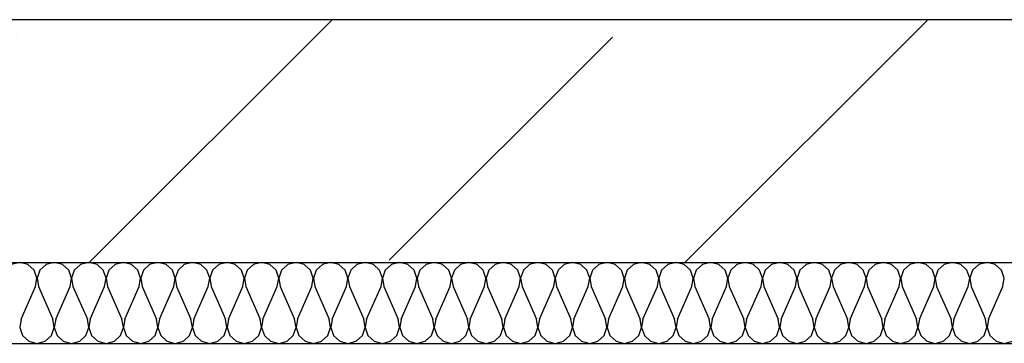
# Model space of a CAD drawing. Units: inches. Extents: x 250344 to 256082, y 105036 to 106256.
# Drawn here: x 253811 to 253823, y 105966 to 105970 of the extents above; entities that cross this region are included whole.
import ezdxf

# ---------------------------------------------------------------- set-up
doc = ezdxf.new("R2010")
doc.units = ezdxf.units.IN
doc.header["$MEASUREMENT"] = 0
for name, color, linetype in [('Exterior Walls', 7, 'Continuous'), ('Furniture & Equipment', 7, 'Continuous'), ('Алексей', 7, 'Continuous')]:
    doc.layers.add(name, color=color, linetype=linetype)

msp = doc.modelspace()

# ---------------------------------------------------------------- hatches: boundary and pattern name
at = {"layer": 'Exterior Walls'}
h = msp.add_hatch(dxfattribs=at)
h.set_pattern_fill('SOLID___DOT_DASHED', style=0, pattern_type=2)
h.set_pattern_definition([(45, (251721.7715, 104714.5786), (-3.676955, 3.676955), []), (45, (251719.933, 104716.417), (-3.676955, 3.676955), [3.9, -1.3, 0, -1.3])])
h.paths.add_polyline_path([(253831.696, 105969.559), (253802.696, 105969.559), (253805.696, 105966.559), (253834.696, 105966.559)], flags=0)

# ---------------------------------------------------------------- linework, layer by layer
at = {"layer": 'Exterior Walls', "color": 7, "linetype": 'Continuous'}
for p, q in [((253831.696, 105969.559), (253802.696, 105969.559)), ((253805.696, 105966.559), (253834.696, 105966.559))]:
    msp.add_line(p, q, dxfattribs=at)
at = {"layer": 'Furniture & Equipment', "color": 7, "linetype": 'Continuous'}
for p, q in [((253811.24, 105966.559), (253811.138, 105966.534)), ((253811.341, 105966.534), (253811.24, 105966.559)), ((253811.666, 105966.559), (253811.565, 105966.534)), ((253811.768, 105966.534), (253811.666, 105966.559)), ((253812.093, 105966.559), (253811.991, 105966.534)), ((253812.194, 105966.534), (253812.093, 105966.559)), ((253812.519, 105966.559), (253812.418, 105966.534)), ((253812.621, 105966.534), (253812.519, 105966.559)), ((253812.946, 105966.559), (253812.844, 105966.534)), ((253813.047, 105966.534), (253812.946, 105966.559)), ((253813.372, 105966.559), (253813.271, 105966.534)), ((253813.474, 105966.534), (253813.372, 105966.559)), ((253813.799, 105966.559), (253813.697, 105966.534)), ((253813.9, 105966.534), (253813.799, 105966.559)), ((253814.225, 105966.559), (253814.124, 105966.534)), ((253814.327, 105966.534), (253814.225, 105966.559)), ((253814.652, 105966.559), (253814.55, 105966.534)), ((253814.753, 105966.534), (253814.652, 105966.559)), ((253815.078, 105966.559), (253814.977, 105966.534)), ((253815.18, 105966.534), (253815.078, 105966.559)), ((253815.505, 105966.559), (253815.403, 105966.534)), ((253815.606, 105966.534), (253815.505, 105966.559)), ((253815.931, 105966.559), (253815.83, 105966.534)), ((253816.032, 105966.534), (253815.931, 105966.559)), ((253816.358, 105966.559), (253816.256, 105966.534)), ((253816.459, 105966.534), (253816.358, 105966.559)), ((253816.784, 105966.559), (253816.683, 105966.534)), ((253816.885, 105966.534), (253816.784, 105966.559)), ((253817.21, 105966.559), (253817.109, 105966.534)), ((253817.312, 105966.534), (253817.21, 105966.559)), ((253817.637, 105966.559), (253817.535, 105966.534)), ((253817.738, 105966.534), (253817.637, 105966.559)), ((253818.063, 105966.559), (253817.962, 105966.534)), ((253818.165, 105966.534), (253818.063, 105966.559)), ((253818.49, 105966.559), (253818.388, 105966.534)), ((253818.591, 105966.534), (253818.49, 105966.559)), ((253818.916, 105966.559), (253818.815, 105966.534)), ((253819.018, 105966.534), (253818.916, 105966.559)), ((253819.343, 105966.559), (253819.241, 105966.534)), ((253819.444, 105966.534), (253819.343, 105966.559)), ((253819.769, 105966.559), (253819.668, 105966.534)), ((253819.871, 105966.534), (253819.769, 105966.559)), ((253820.196, 105966.559), (253820.094, 105966.534)), ((253820.297, 105966.534), (253820.196, 105966.559)), ((253820.622, 105966.559), (253820.521, 105966.534)), ((253820.724, 105966.534), (253820.622, 105966.559)), ((253821.049, 105966.559), (253820.947, 105966.534)), ((253821.15, 105966.534), (253821.049, 105966.559)), ((253821.475, 105966.559), (253821.374, 105966.534)), ((253821.577, 105966.534), (253821.475, 105966.559)), ((253821.902, 105966.559), (253821.8, 105966.534)), ((253822.003, 105966.534), (253821.902, 105966.559)), ((253822.328, 105966.559), (253822.227, 105966.534)), ((253822.43, 105966.534), (253822.328, 105966.559)), ((253822.755, 105966.559), (253822.653, 105966.534)), ((253822.856, 105966.534), (253822.755, 105966.559)), ((253823.181, 105966.559), (253823.08, 105966.534)), ((253823.282, 105966.534), (253823.181, 105966.559)), ((253811.418, 105966.463), (253811.341, 105966.534)), ((253811.452, 105966.364), (253811.418, 105966.463)), ((253811.488, 105966.463), (253811.454, 105966.364)), ((253811.565, 105966.534), (253811.488, 105966.463)), ((253811.845, 105966.463), (253811.768, 105966.534)), ((253811.879, 105966.364), (253811.845, 105966.463)), ((253811.914, 105966.463), (253811.88, 105966.364)), ((253811.991, 105966.534), (253811.914, 105966.463)), ((253812.271, 105966.463), (253812.194, 105966.534)), ((253812.305, 105966.364), (253812.271, 105966.463)), ((253812.341, 105966.463), (253812.307, 105966.364)), ((253812.418, 105966.534), (253812.341, 105966.463)), ((253812.698, 105966.463), (253812.621, 105966.534)), ((253812.732, 105966.364), (253812.698, 105966.463)), ((253812.767, 105966.463), (253812.733, 105966.364)), ((253812.844, 105966.534), (253812.767, 105966.463)), ((253813.124, 105966.463), (253813.047, 105966.534)), ((253813.158, 105966.364), (253813.124, 105966.463)), ((253813.194, 105966.463), (253813.16, 105966.364)), ((253813.271, 105966.534), (253813.194, 105966.463)), ((253813.551, 105966.463), (253813.474, 105966.534)), ((253813.585, 105966.364), (253813.551, 105966.463)), ((253813.62, 105966.463), (253813.586, 105966.364)), ((253813.697, 105966.534), (253813.62, 105966.463)), ((253813.977, 105966.463), (253813.9, 105966.534)), ((253814.011, 105966.364), (253813.977, 105966.463)), ((253814.047, 105966.463), (253814.013, 105966.364)), ((253814.124, 105966.534), (253814.047, 105966.463)), ((253814.404, 105966.463), (253814.327, 105966.534)), ((253814.438, 105966.364), (253814.404, 105966.463)), ((253814.473, 105966.463), (253814.439, 105966.364)), ((253814.55, 105966.534), (253814.473, 105966.463)), ((253814.83, 105966.463), (253814.753, 105966.534)), ((253814.864, 105966.364), (253814.83, 105966.463)), ((253814.9, 105966.463), (253814.866, 105966.364)), ((253814.977, 105966.534), (253814.9, 105966.463)), ((253815.257, 105966.463), (253815.18, 105966.534)), ((253815.291, 105966.364), (253815.257, 105966.463)), ((253815.326, 105966.463), (253815.292, 105966.364)), ((253815.403, 105966.534), (253815.326, 105966.463)), ((253815.683, 105966.463), (253815.606, 105966.534)), ((253815.717, 105966.364), (253815.683, 105966.463)), ((253815.753, 105966.463), (253815.719, 105966.364)), ((253815.83, 105966.534), (253815.753, 105966.463)), ((253816.11, 105966.463), (253816.032, 105966.534)), ((253816.144, 105966.364), (253816.11, 105966.463)), ((253816.179, 105966.463), (253816.145, 105966.364)), ((253816.256, 105966.534), (253816.179, 105966.463)), ((253816.536, 105966.463), (253816.459, 105966.534)), ((253816.57, 105966.364), (253816.536, 105966.463)), ((253816.606, 105966.463), (253816.571, 105966.364)), ((253816.683, 105966.534), (253816.606, 105966.463)), ((253816.962, 105966.463), (253816.885, 105966.534)), ((253816.996, 105966.364), (253816.962, 105966.463)), ((253817.032, 105966.463), (253816.998, 105966.364)), ((253817.109, 105966.534), (253817.032, 105966.463)), ((253817.389, 105966.463), (253817.312, 105966.534)), ((253817.423, 105966.364), (253817.389, 105966.463)), ((253817.458, 105966.463), (253817.424, 105966.364)), ((253817.535, 105966.534), (253817.458, 105966.463)), ((253817.815, 105966.463), (253817.738, 105966.534)), ((253817.849, 105966.364), (253817.815, 105966.463)), ((253817.885, 105966.463), (253817.851, 105966.364)), ((253817.962, 105966.534), (253817.885, 105966.463)), ((253818.242, 105966.463), (253818.165, 105966.534)), ((253818.276, 105966.364), (253818.242, 105966.463)), ((253818.311, 105966.463), (253818.277, 105966.364)), ((253818.388, 105966.534), (253818.311, 105966.463)), ((253818.668, 105966.463), (253818.591, 105966.534)), ((253818.702, 105966.364), (253818.668, 105966.463)), ((253818.738, 105966.463), (253818.704, 105966.364)), ((253818.815, 105966.534), (253818.738, 105966.463)), ((253819.095, 105966.463), (253819.018, 105966.534)), ((253819.129, 105966.364), (253819.095, 105966.463)), ((253819.164, 105966.463), (253819.13, 105966.364)), ((253819.241, 105966.534), (253819.164, 105966.463)), ((253819.521, 105966.463), (253819.444, 105966.534)), ((253819.555, 105966.364), (253819.521, 105966.463)), ((253819.591, 105966.463), (253819.557, 105966.364)), ((253819.668, 105966.534), (253819.591, 105966.463)), ((253819.948, 105966.463), (253819.871, 105966.534)), ((253819.982, 105966.364), (253819.948, 105966.463)), ((253820.017, 105966.463), (253819.983, 105966.364)), ((253820.094, 105966.534), (253820.017, 105966.463)), ((253820.374, 105966.463), (253820.297, 105966.534)), ((253820.408, 105966.364), (253820.374, 105966.463)), ((253820.444, 105966.463), (253820.41, 105966.364)), ((253820.521, 105966.534), (253820.444, 105966.463)), ((253820.801, 105966.463), (253820.724, 105966.534)), ((253820.835, 105966.364), (253820.801, 105966.463)), ((253820.87, 105966.463), (253820.836, 105966.364)), ((253820.947, 105966.534), (253820.87, 105966.463)), ((253821.227, 105966.463), (253821.15, 105966.534)), ((253821.261, 105966.364), (253821.227, 105966.463)), ((253821.297, 105966.463), (253821.263, 105966.364)), ((253821.374, 105966.534), (253821.297, 105966.463)), ((253821.654, 105966.463), (253821.577, 105966.534)), ((253821.688, 105966.364), (253821.654, 105966.463)), ((253821.723, 105966.463), (253821.689, 105966.364)), ((253821.8, 105966.534), (253821.723, 105966.463)), ((253822.08, 105966.463), (253822.003, 105966.534)), ((253822.114, 105966.364), (253822.08, 105966.463)), ((253822.15, 105966.463), (253822.116, 105966.364)), ((253822.227, 105966.534), (253822.15, 105966.463)), ((253822.507, 105966.463), (253822.43, 105966.534)), ((253822.541, 105966.364), (253822.507, 105966.463)), ((253822.576, 105966.463), (253822.542, 105966.364)), ((253822.653, 105966.534), (253822.576, 105966.463)), ((253822.933, 105966.463), (253822.856, 105966.534)), ((253822.967, 105966.364), (253822.933, 105966.463)), ((253823.003, 105966.463), (253822.969, 105966.364)), ((253823.08, 105966.534), (253823.003, 105966.463)), ((253823.36, 105966.463), (253823.282, 105966.534)), ((253823.394, 105966.364), (253823.36, 105966.463)), ((253811.435, 105966.261), (253811.452, 105966.364)), ((253811.454, 105966.364), (253811.471, 105966.261)), ((253811.862, 105966.261), (253811.879, 105966.364)), ((253811.88, 105966.364), (253811.897, 105966.261)), ((253812.288, 105966.261), (253812.305, 105966.364)), ((253812.307, 105966.364), (253812.324, 105966.261)), ((253812.715, 105966.261), (253812.732, 105966.364)), ((253812.733, 105966.364), (253812.75, 105966.261)), ((253813.141, 105966.261), (253813.158, 105966.364)), ((253813.16, 105966.364), (253813.177, 105966.261)), ((253813.568, 105966.261), (253813.585, 105966.364)), ((253813.586, 105966.364), (253813.603, 105966.261)), ((253813.994, 105966.261), (253814.011, 105966.364)), ((253814.013, 105966.364), (253814.03, 105966.261)), ((253814.42, 105966.261), (253814.438, 105966.364)), ((253814.439, 105966.364), (253814.456, 105966.261)), ((253814.847, 105966.261), (253814.864, 105966.364)), ((253814.866, 105966.364), (253814.883, 105966.261)), ((253815.273, 105966.261), (253815.291, 105966.364)), ((253815.292, 105966.364), (253815.309, 105966.261)), ((253815.7, 105966.261), (253815.717, 105966.364)), ((253815.719, 105966.364), (253815.736, 105966.261)), ((253816.126, 105966.261), (253816.144, 105966.364)), ((253816.145, 105966.364), (253816.162, 105966.261)), ((253816.553, 105966.261), (253816.57, 105966.364)), ((253816.571, 105966.364), (253816.589, 105966.261)), ((253816.979, 105966.261), (253816.996, 105966.364)), ((253816.998, 105966.364), (253817.015, 105966.261)), ((253817.406, 105966.261), (253817.423, 105966.364)), ((253817.424, 105966.364), (253817.442, 105966.261)), ((253817.832, 105966.261), (253817.849, 105966.364)), ((253817.851, 105966.364), (253817.868, 105966.261)), ((253818.259, 105966.261), (253818.276, 105966.364)), ((253818.277, 105966.364), (253818.295, 105966.261)), ((253818.685, 105966.261), (253818.702, 105966.364)), ((253818.704, 105966.364), (253818.721, 105966.261)), ((253819.112, 105966.261), (253819.129, 105966.364)), ((253819.13, 105966.364), (253819.147, 105966.261)), ((253819.538, 105966.261), (253819.555, 105966.364)), ((253819.557, 105966.364), (253819.574, 105966.261)), ((253819.965, 105966.261), (253819.982, 105966.364)), ((253819.983, 105966.364), (253820, 105966.261)), ((253820.391, 105966.261), (253820.408, 105966.364)), ((253820.41, 105966.364), (253820.427, 105966.261)), ((253820.818, 105966.261), (253820.835, 105966.364)), ((253820.836, 105966.364), (253820.853, 105966.261)), ((253821.244, 105966.261), (253821.261, 105966.364)), ((253821.263, 105966.364), (253821.28, 105966.261)), ((253821.67, 105966.261), (253821.688, 105966.364)), ((253821.689, 105966.364), (253821.706, 105966.261)), ((253822.097, 105966.261), (253822.114, 105966.364)), ((253822.116, 105966.364), (253822.133, 105966.261)), ((253822.523, 105966.261), (253822.541, 105966.364)), ((253822.542, 105966.364), (253822.559, 105966.261)), ((253822.95, 105966.261), (253822.967, 105966.364)), ((253822.969, 105966.364), (253822.986, 105966.261)), ((253823.376, 105966.261), (253823.394, 105966.364)), ((253811.258, 105965.857), (253811.435, 105966.261)), ((253811.471, 105966.261), (253811.648, 105965.857)), ((253811.684, 105965.857), (253811.862, 105966.261)), ((253811.897, 105966.261), (253812.075, 105965.857)), ((253812.111, 105965.857), (253812.288, 105966.261)), ((253812.324, 105966.261), (253812.501, 105965.857)), ((253812.537, 105965.857), (253812.715, 105966.261)), ((253812.75, 105966.261), (253812.928, 105965.857)), ((253812.964, 105965.857), (253813.141, 105966.261)), ((253813.177, 105966.261), (253813.354, 105965.857)), ((253813.39, 105965.857), (253813.568, 105966.261)), ((253813.603, 105966.261), (253813.781, 105965.857)), ((253813.817, 105965.857), (253813.994, 105966.261)), ((253814.03, 105966.261), (253814.207, 105965.857)), ((253814.243, 105965.857), (253814.42, 105966.261)), ((253814.456, 105966.261), (253814.634, 105965.857)), ((253814.67, 105965.857), (253814.847, 105966.261)), ((253814.883, 105966.261), (253815.06, 105965.857)), ((253815.096, 105965.857), (253815.273, 105966.261)), ((253815.309, 105966.261), (253815.487, 105965.857)), ((253815.522, 105965.857), (253815.7, 105966.261)), ((253815.736, 105966.261), (253815.913, 105965.857)), ((253815.949, 105965.857), (253816.126, 105966.261)), ((253816.162, 105966.261), (253816.34, 105965.857)), ((253816.375, 105965.857), (253816.553, 105966.261)), ((253816.589, 105966.261), (253816.766, 105965.857)), ((253816.802, 105965.857), (253816.979, 105966.261)), ((253817.015, 105966.261), (253817.193, 105965.857)), ((253817.228, 105965.857), (253817.406, 105966.261)), ((253817.442, 105966.261), (253817.619, 105965.857)), ((253817.655, 105965.857), (253817.832, 105966.261)), ((253817.868, 105966.261), (253818.045, 105965.857)), ((253818.081, 105965.857), (253818.259, 105966.261)), ((253818.295, 105966.261), (253818.472, 105965.857)), ((253818.508, 105965.857), (253818.685, 105966.261)), ((253818.721, 105966.261), (253818.898, 105965.857)), ((253818.934, 105965.857), (253819.112, 105966.261)), ((253819.147, 105966.261), (253819.325, 105965.857)), ((253819.361, 105965.857), (253819.538, 105966.261)), ((253819.574, 105966.261), (253819.751, 105965.857)), ((253819.787, 105965.857), (253819.965, 105966.261)), ((253820, 105966.261), (253820.178, 105965.857)), ((253820.214, 105965.857), (253820.391, 105966.261)), ((253820.427, 105966.261), (253820.604, 105965.857)), ((253820.64, 105965.857), (253820.818, 105966.261)), ((253820.853, 105966.261), (253821.031, 105965.857)), ((253821.067, 105965.857), (253821.244, 105966.261)), ((253821.28, 105966.261), (253821.457, 105965.857)), ((253821.493, 105965.857), (253821.67, 105966.261)), ((253821.706, 105966.261), (253821.884, 105965.857)), ((253821.92, 105965.857), (253822.097, 105966.261)), ((253822.133, 105966.261), (253822.31, 105965.857)), ((253822.346, 105965.857), (253822.523, 105966.261)), ((253822.559, 105966.261), (253822.737, 105965.857)), ((253822.772, 105965.857), (253822.95, 105966.261)), ((253822.986, 105966.261), (253823.163, 105965.857)), ((253823.199, 105965.857), (253823.376, 105966.261)), ((253811.258, 105965.857), (253811.241, 105965.754)), ((253811.666, 105965.754), (253811.648, 105965.857)), ((253811.684, 105965.857), (253811.667, 105965.754)), ((253812.092, 105965.754), (253812.075, 105965.857)), ((253812.111, 105965.857), (253812.094, 105965.754)), ((253812.519, 105965.754), (253812.501, 105965.857)), ((253812.537, 105965.857), (253812.52, 105965.754)), ((253812.945, 105965.754), (253812.928, 105965.857)), ((253812.964, 105965.857), (253812.946, 105965.754)), ((253813.371, 105965.754), (253813.354, 105965.857)), ((253813.39, 105965.857), (253813.373, 105965.754)), ((253813.798, 105965.754), (253813.781, 105965.857)), ((253813.817, 105965.857), (253813.799, 105965.754)), ((253814.224, 105965.754), (253814.207, 105965.857)), ((253814.243, 105965.857), (253814.226, 105965.754)), ((253814.651, 105965.754), (253814.634, 105965.857)), ((253814.67, 105965.857), (253814.652, 105965.754)), ((253815.077, 105965.754), (253815.06, 105965.857)), ((253815.096, 105965.857), (253815.079, 105965.754)), ((253815.504, 105965.754), (253815.487, 105965.857)), ((253815.522, 105965.857), (253815.505, 105965.754)), ((253815.93, 105965.754), (253815.913, 105965.857)), ((253815.949, 105965.857), (253815.932, 105965.754)), ((253816.357, 105965.754), (253816.34, 105965.857)), ((253816.375, 105965.857), (253816.358, 105965.754)), ((253816.783, 105965.754), (253816.766, 105965.857)), ((253816.802, 105965.857), (253816.785, 105965.754)), ((253817.21, 105965.754), (253817.193, 105965.857)), ((253817.228, 105965.857), (253817.211, 105965.754)), ((253817.636, 105965.754), (253817.619, 105965.857)), ((253817.655, 105965.857), (253817.638, 105965.754)), ((253818.063, 105965.754), (253818.045, 105965.857)), ((253818.081, 105965.857), (253818.064, 105965.754)), ((253818.489, 105965.754), (253818.472, 105965.857)), ((253818.508, 105965.857), (253818.491, 105965.754)), ((253818.916, 105965.754), (253818.898, 105965.857)), ((253818.934, 105965.857), (253818.917, 105965.754)), ((253819.342, 105965.754), (253819.325, 105965.857)), ((253819.361, 105965.857), (253819.344, 105965.754)), ((253819.769, 105965.754), (253819.751, 105965.857)), ((253819.787, 105965.857), (253819.77, 105965.754)), ((253820.195, 105965.754), (253820.178, 105965.857)), ((253820.214, 105965.857), (253820.196, 105965.754)), ((253820.621, 105965.754), (253820.604, 105965.857)), ((253820.64, 105965.857), (253820.623, 105965.754)), ((253821.048, 105965.754), (253821.031, 105965.857)), ((253821.067, 105965.857), (253821.049, 105965.754)), ((253821.474, 105965.754), (253821.457, 105965.857)), ((253821.493, 105965.857), (253821.476, 105965.754)), ((253821.901, 105965.754), (253821.884, 105965.857)), ((253821.92, 105965.857), (253821.902, 105965.754)), ((253822.327, 105965.754), (253822.31, 105965.857)), ((253822.346, 105965.857), (253822.329, 105965.754)), ((253822.754, 105965.754), (253822.737, 105965.857)), ((253822.772, 105965.857), (253822.755, 105965.754)), ((253823.18, 105965.754), (253823.163, 105965.857)), ((253823.199, 105965.857), (253823.182, 105965.754)), ((253811.241, 105965.754), (253811.275, 105965.656)), ((253811.632, 105965.656), (253811.666, 105965.754)), ((253811.667, 105965.754), (253811.701, 105965.656)), ((253812.058, 105965.656), (253812.092, 105965.754)), ((253812.094, 105965.754), (253812.128, 105965.656)), ((253812.485, 105965.656), (253812.519, 105965.754)), ((253812.52, 105965.754), (253812.554, 105965.656)), ((253812.911, 105965.656), (253812.945, 105965.754)), ((253812.946, 105965.754), (253812.981, 105965.656)), ((253813.337, 105965.656), (253813.371, 105965.754)), ((253813.373, 105965.754), (253813.407, 105965.656)), ((253813.764, 105965.656), (253813.798, 105965.754)), ((253813.799, 105965.754), (253813.833, 105965.656)), ((253814.19, 105965.656), (253814.224, 105965.754)), ((253814.226, 105965.754), (253814.26, 105965.656)), ((253814.617, 105965.656), (253814.651, 105965.754)), ((253814.652, 105965.754), (253814.686, 105965.656)), ((253815.043, 105965.656), (253815.077, 105965.754)), ((253815.079, 105965.754), (253815.113, 105965.656)), ((253815.47, 105965.656), (253815.504, 105965.754)), ((253815.505, 105965.754), (253815.539, 105965.656)), ((253815.896, 105965.656), (253815.93, 105965.754)), ((253815.932, 105965.754), (253815.966, 105965.656)), ((253816.323, 105965.656), (253816.357, 105965.754)), ((253816.358, 105965.754), (253816.392, 105965.656)), ((253816.749, 105965.656), (253816.783, 105965.754)), ((253816.785, 105965.754), (253816.819, 105965.656)), ((253817.176, 105965.656), (253817.21, 105965.754)), ((253817.211, 105965.754), (253817.245, 105965.656)), ((253817.602, 105965.656), (253817.636, 105965.754)), ((253817.638, 105965.754), (253817.672, 105965.656)), ((253818.029, 105965.656), (253818.063, 105965.754)), ((253818.064, 105965.754), (253818.098, 105965.656)), ((253818.455, 105965.656), (253818.489, 105965.754)), ((253818.491, 105965.754), (253818.525, 105965.656)), ((253818.882, 105965.656), (253818.916, 105965.754)), ((253818.917, 105965.754), (253818.951, 105965.656)), ((253819.308, 105965.656), (253819.342, 105965.754)), ((253819.344, 105965.754), (253819.378, 105965.656)), ((253819.735, 105965.656), (253819.769, 105965.754)), ((253819.77, 105965.754), (253819.804, 105965.656)), ((253820.161, 105965.656), (253820.195, 105965.754)), ((253820.196, 105965.754), (253820.231, 105965.656)), ((253820.587, 105965.656), (253820.621, 105965.754)), ((253820.623, 105965.754), (253820.657, 105965.656)), ((253821.014, 105965.656), (253821.048, 105965.754)), ((253821.049, 105965.754), (253821.083, 105965.656)), ((253821.44, 105965.656), (253821.474, 105965.754)), ((253821.476, 105965.754), (253821.51, 105965.656)), ((253821.867, 105965.656), (253821.901, 105965.754)), ((253821.902, 105965.754), (253821.936, 105965.656)), ((253822.293, 105965.656), (253822.327, 105965.754)), ((253822.329, 105965.754), (253822.363, 105965.656)), ((253822.72, 105965.656), (253822.754, 105965.754)), ((253822.755, 105965.754), (253822.789, 105965.656)), ((253823.146, 105965.656), (253823.18, 105965.754)), ((253823.182, 105965.754), (253823.216, 105965.656)), ((253811.275, 105965.656), (253811.352, 105965.585)), ((253811.352, 105965.585), (253811.453, 105965.559)), ((253811.453, 105965.559), (253811.555, 105965.585)), ((253811.555, 105965.585), (253811.632, 105965.656)), ((253811.701, 105965.656), (253811.778, 105965.585)), ((253811.778, 105965.585), (253811.88, 105965.559)), ((253811.88, 105965.559), (253811.981, 105965.585)), ((253811.981, 105965.585), (253812.058, 105965.656)), ((253812.128, 105965.656), (253812.205, 105965.585)), ((253812.205, 105965.585), (253812.306, 105965.559)), ((253812.306, 105965.559), (253812.408, 105965.585)), ((253812.408, 105965.585), (253812.485, 105965.656)), ((253812.554, 105965.656), (253812.631, 105965.585)), ((253812.631, 105965.585), (253812.733, 105965.559)), ((253812.733, 105965.559), (253812.834, 105965.585)), ((253812.834, 105965.585), (253812.911, 105965.656)), ((253812.981, 105965.656), (253813.058, 105965.585)), ((253813.058, 105965.585), (253813.159, 105965.559)), ((253813.159, 105965.559), (253813.26, 105965.585)), ((253813.26, 105965.585), (253813.337, 105965.656)), ((253813.407, 105965.656), (253813.484, 105965.585)), ((253813.484, 105965.585), (253813.585, 105965.559)), ((253813.585, 105965.559), (253813.687, 105965.585)), ((253813.687, 105965.585), (253813.764, 105965.656)), ((253813.833, 105965.656), (253813.91, 105965.585)), ((253813.91, 105965.585), (253814.012, 105965.559)), ((253814.012, 105965.559), (253814.113, 105965.585)), ((253814.113, 105965.585), (253814.19, 105965.656)), ((253814.26, 105965.656), (253814.337, 105965.585)), ((253814.337, 105965.585), (253814.438, 105965.559)), ((253814.438, 105965.559), (253814.54, 105965.585)), ((253814.54, 105965.585), (253814.617, 105965.656)), ((253814.686, 105965.656), (253814.763, 105965.585)), ((253814.763, 105965.585), (253814.865, 105965.559)), ((253814.865, 105965.559), (253814.966, 105965.585)), ((253814.966, 105965.585), (253815.043, 105965.656)), ((253815.113, 105965.656), (253815.19, 105965.585)), ((253815.19, 105965.585), (253815.291, 105965.559)), ((253815.291, 105965.559), (253815.393, 105965.585)), ((253815.393, 105965.585), (253815.47, 105965.656)), ((253815.539, 105965.656), (253815.616, 105965.585)), ((253815.616, 105965.585), (253815.718, 105965.559)), ((253815.718, 105965.559), (253815.819, 105965.585)), ((253815.819, 105965.585), (253815.896, 105965.656)), ((253815.966, 105965.656), (253816.043, 105965.585)), ((253816.043, 105965.585), (253816.144, 105965.559)), ((253816.144, 105965.559), (253816.246, 105965.585)), ((253816.246, 105965.585), (253816.323, 105965.656)), ((253816.392, 105965.656), (253816.469, 105965.585)), ((253816.469, 105965.585), (253816.571, 105965.559)), ((253816.571, 105965.559), (253816.672, 105965.585)), ((253816.672, 105965.585), (253816.749, 105965.656)), ((253816.819, 105965.656), (253816.896, 105965.585)), ((253816.896, 105965.585), (253816.997, 105965.559)), ((253816.997, 105965.559), (253817.099, 105965.585)), ((253817.099, 105965.585), (253817.176, 105965.656)), ((253817.245, 105965.656), (253817.322, 105965.585)), ((253817.322, 105965.585), (253817.424, 105965.559)), ((253817.424, 105965.559), (253817.525, 105965.585)), ((253817.525, 105965.585), (253817.602, 105965.656)), ((253817.672, 105965.656), (253817.749, 105965.585)), ((253817.749, 105965.585), (253817.85, 105965.559)), ((253817.85, 105965.559), (253817.952, 105965.585)), ((253817.952, 105965.585), (253818.029, 105965.656)), ((253818.098, 105965.656), (253818.175, 105965.585)), ((253818.175, 105965.585), (253818.277, 105965.559)), ((253818.277, 105965.559), (253818.378, 105965.585)), ((253818.378, 105965.585), (253818.455, 105965.656)), ((253818.525, 105965.656), (253818.602, 105965.585)), ((253818.602, 105965.585), (253818.703, 105965.559)), ((253818.703, 105965.559), (253818.805, 105965.585)), ((253818.805, 105965.585), (253818.882, 105965.656)), ((253818.951, 105965.656), (253819.028, 105965.585)), ((253819.028, 105965.585), (253819.13, 105965.559)), ((253819.13, 105965.559), (253819.231, 105965.585)), ((253819.231, 105965.585), (253819.308, 105965.656)), ((253819.378, 105965.656), (253819.455, 105965.585)), ((253819.455, 105965.585), (253819.556, 105965.559)), ((253819.556, 105965.559), (253819.658, 105965.585)), ((253819.658, 105965.585), (253819.735, 105965.656)), ((253819.804, 105965.656), (253819.881, 105965.585)), ((253819.881, 105965.585), (253819.983, 105965.559)), ((253819.983, 105965.559), (253820.084, 105965.585)), ((253820.084, 105965.585), (253820.161, 105965.656)), ((253820.231, 105965.656), (253820.308, 105965.585)), ((253820.308, 105965.585), (253820.409, 105965.559)), ((253820.409, 105965.559), (253820.51, 105965.585)), ((253820.51, 105965.585), (253820.587, 105965.656)), ((253820.657, 105965.656), (253820.734, 105965.585)), ((253820.734, 105965.585), (253820.835, 105965.559)), ((253820.835, 105965.559), (253820.937, 105965.585)), ((253820.937, 105965.585), (253821.014, 105965.656)), ((253821.083, 105965.656), (253821.16, 105965.585)), ((253821.16, 105965.585), (253821.262, 105965.559)), ((253821.262, 105965.559), (253821.363, 105965.585)), ((253821.363, 105965.585), (253821.44, 105965.656)), ((253821.51, 105965.656), (253821.587, 105965.585)), ((253821.587, 105965.585), (253821.688, 105965.559)), ((253821.688, 105965.559), (253821.79, 105965.585)), ((253821.79, 105965.585), (253821.867, 105965.656)), ((253821.936, 105965.656), (253822.013, 105965.585)), ((253822.013, 105965.585), (253822.115, 105965.559)), ((253822.115, 105965.559), (253822.216, 105965.585)), ((253822.216, 105965.585), (253822.293, 105965.656)), ((253822.363, 105965.656), (253822.44, 105965.585)), ((253822.44, 105965.585), (253822.541, 105965.559)), ((253822.541, 105965.559), (253822.643, 105965.585)), ((253822.643, 105965.585), (253822.72, 105965.656)), ((253822.789, 105965.656), (253822.866, 105965.585)), ((253822.866, 105965.585), (253822.968, 105965.559)), ((253822.968, 105965.559), (253823.069, 105965.585)), ((253823.069, 105965.585), (253823.146, 105965.656)), ((253823.216, 105965.656), (253823.293, 105965.585)), ((253823.293, 105965.585), (253823.394, 105965.559)), ((253823.394, 105965.559), (253823.496, 105965.585))]:
    msp.add_line(p, q, dxfattribs=at)
at = {"layer": 'Алексей', "color": 7, "linetype": 'Continuous'}
msp.add_line((253806.696, 105965.559), (253835.696, 105965.559), dxfattribs=at)

doc.saveas('drawing.dxf')
